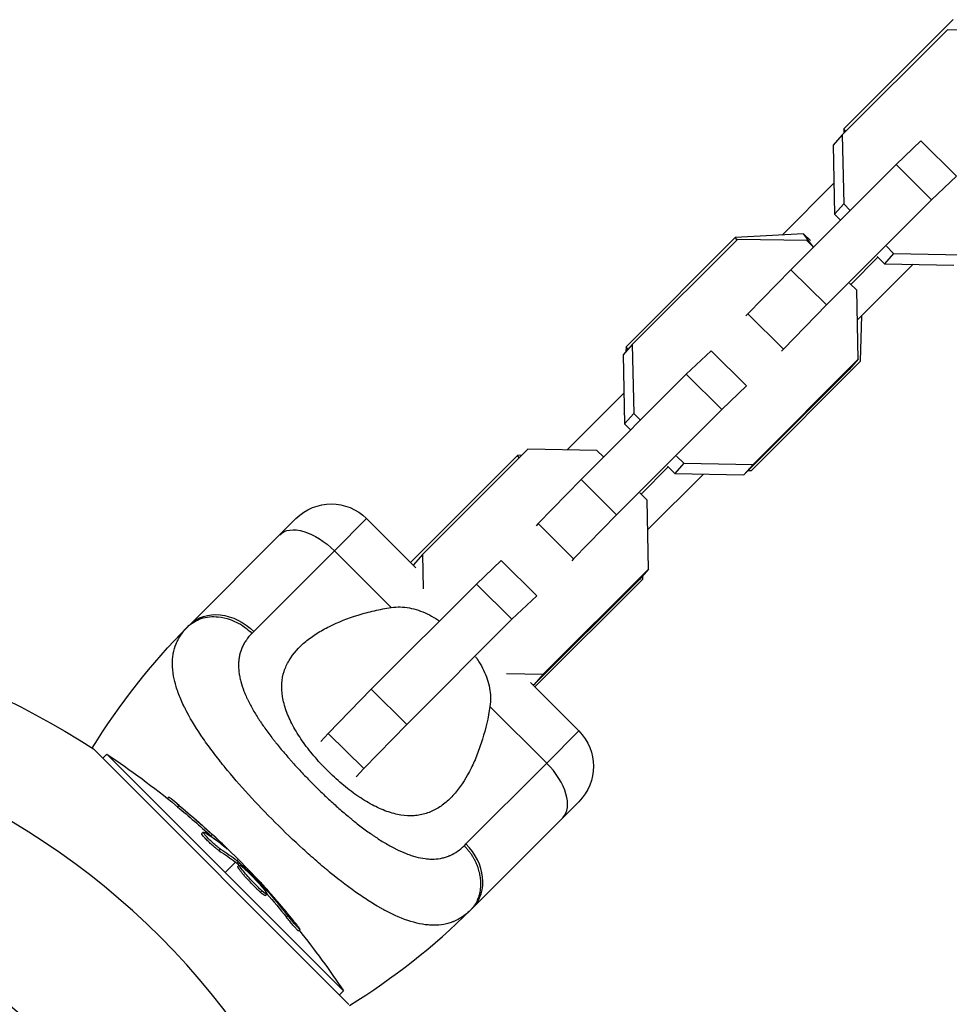
# Model space of a CAD drawing. Units: millimetres. Extents: x -15710 to 9747, y -4511 to 6910.
# Drawn here: x 2976 to 3087, y 2985 to 3103 of the extents above; entities that cross this region are included whole.
import ezdxf

# ---------------------------------------------------------------- set-up
doc = ezdxf.new("R2010")
doc.units = ezdxf.units.MM
doc.header["$LTSCALE"] = 20
doc.layers.add('2d', color=230, linetype='Continuous')

msp = doc.modelspace()

# ---------------------------------------------------------------- linework, layer by layer
at = {"layer": '2d'}
for p, q in [((3087.86, 3102.79), (3074.77, 3089.69)), ((3087.18, 3101.59), (3074.57, 3088.98)), ((3095.49, 3101.44), (3087.18, 3101.59)), ((3074.57, 3088.98), (3073.47, 3087.75)), ((3074.57, 3088.98), (3074.75, 3080.72)), ((3074.77, 3089.69), (3074.75, 3089.17)), ((3074.99, 3089.4), (3074.77, 3089.69)), ((3073.47, 3087.75), (3073.65, 3079.48)), ((3084, 3088.26), (3081.03, 3085.43)), ((3088.26, 3084.03), (3084, 3088.26)), ((3081.03, 3085.43), (3068.42, 3072.82)), ((3085.29, 3081.2), (3081.03, 3085.43)), ((3088.26, 3084.03), (3085.29, 3081.2)), ((3067.35, 3076.97), (3073.57, 3083.18)), ((3085.29, 3081.2), (3072.67, 3068.59)), ((3074.75, 3080.72), (3073.65, 3079.48)), ((3074.75, 3080.72), (3075.53, 3079.93)), ((3073.65, 3079.48), (3074.37, 3078.77)), ((3069.94, 3077.1), (3061.74, 3076.67)), ((3070.75, 3076.33), (3069.94, 3077.1)), ((3071.13, 3075.53), (3069.94, 3077.1)), ((3061.74, 3076.67), (3048.65, 3063.57)), ((3062.02, 3076.45), (3049.4, 3063.84)), ((3061.96, 3076.38), (3061.74, 3076.67)), ((3070.32, 3076.3), (3062.02, 3076.45)), ((3071.11, 3075.52), (3070.32, 3076.3)), ((3080.74, 3074.76), (3079.64, 3073.53)), ((3079.87, 3075.63), (3080.74, 3074.76)), ((3080.74, 3074.76), (3089.05, 3074.62)), ((3075.6, 3071.06), (3078.85, 3074.31)), ((3083.08, 3073.47), (3076.4, 3066.79)), ((3078.77, 3074.39), (3079.64, 3073.53)), ((3079.64, 3073.53), (3087.95, 3073.38)), ((3068.42, 3072.82), (3063.26, 3067.53)), ((3072.67, 3068.59), (3068.42, 3072.82)), ((3076.32, 3070.35), (3075.45, 3071.21)), ((3076.5, 3062.08), (3076.32, 3070.35)), ((3072.67, 3068.59), (3067.52, 3063.31)), ((3063.26, 3067.53), (3063.03, 3067.28)), ((3067.52, 3063.31), (3063.26, 3067.53)), ((3076.77, 3061.85), (3076.94, 3067.33)), ((3049.4, 3063.84), (3048.3, 3062.61)), ((3048.65, 3063.57), (3048.63, 3062.97)), ((3048.89, 3063.26), (3048.65, 3063.57)), ((3049.4, 3063.84), (3049.58, 3055.57)), ((3058.84, 3063.11), (3055.87, 3060.28)), ((3063.1, 3058.89), (3058.84, 3063.11)), ((3067.52, 3063.31), (3067.29, 3063.05)), ((3048.3, 3062.61), (3048.48, 3054.34)), ((3063.68, 3048.75), (3076.77, 3061.85)), ((3063.88, 3049.47), (3076.5, 3062.08)), ((3076.5, 3062.08), (3075.4, 3060.85)), ((3062.78, 3048.24), (3075.4, 3060.85)), ((3055.87, 3060.28), (3043.25, 3047.67)), ((3060.13, 3056.06), (3055.87, 3060.28)), ((3041.6, 3051.22), (3048.4, 3058.01)), ((3063.1, 3058.89), (3060.13, 3056.06)), ((3062.87, 3058.64), (3063.1, 3058.89)), ((3060.13, 3056.06), (3047.51, 3043.45)), ((3048.43, 3056.49), (3048.41, 3055.57)), ((3048.46, 3055.51), (3048.41, 3055.57)), ((3049.58, 3055.57), (3048.48, 3054.34)), ((3049.58, 3055.57), (3050.37, 3054.79)), ((3048.48, 3054.34), (3049.2, 3053.62)), ((3036.86, 3051.3), (3024.24, 3038.69)), ((3045.16, 3051.15), (3036.86, 3051.3)), ((3045.95, 3050.37), (3045.16, 3051.15)), ((3035.62, 3050.55), (3022.8, 3037.72)), ((3036.13, 3050.58), (3035.62, 3050.55)), ((3035.83, 3050.28), (3035.62, 3050.55)), ((3054.71, 3050.48), (3055.58, 3049.62)), ((3050.44, 3045.92), (3053.69, 3049.17)), ((3053.61, 3049.25), (3054.48, 3048.39)), ((3055.58, 3049.62), (3054.48, 3048.39)), ((3055.58, 3049.62), (3063.88, 3049.47)), ((3063.88, 3049.47), (3062.78, 3048.24)), ((3063.28, 3048.73), (3063.68, 3048.75)), ((3043.25, 3047.67), (3038.09, 3042.39)), ((3047.51, 3043.45), (3043.25, 3047.67)), ((3057.94, 3048.33), (3051.23, 3041.62)), ((3054.48, 3048.39), (3062.78, 3048.24)), ((3051.16, 3045.2), (3050.29, 3046.06)), ((3051.34, 3036.93), (3051.16, 3045.2)), ((3009.04, 3042.99), (3007.12, 3041.06)), ((3013.67, 3039.13), (3017.53, 3042.99)), ((3017.53, 3042.99), (3023.42, 3037.1)), ((3047.51, 3043.45), (3042.35, 3038.16)), ((3038.09, 3042.39), (3037.87, 3042.13)), ((3042.35, 3038.16), (3038.09, 3042.39)), ((2996.32, 3030.26), (3007.12, 3041.06)), ((3013.67, 3039.13), (3003.99, 3029.45)), ((3013.67, 3039.13), (3020.48, 3032.32)), ((3024.24, 3038.69), (3023.14, 3037.46)), ((3024.24, 3038.69), (3024.33, 3034.58)), ((3033.67, 3037.97), (3030.7, 3035.14)), ((3037.93, 3033.74), (3033.67, 3037.97)), ((3042.35, 3038.16), (3042.13, 3037.91)), ((3023.14, 3037.46), (3023.14, 3037.37)), ((3038.72, 3024.33), (3051.34, 3036.93)), ((3051.34, 3036.93), (3050.24, 3035.7)), ((3037.62, 3023.09), (3050.24, 3035.7)), ((3037.72, 3022.8), (3050.66, 3035.73)), ((3050.66, 3035.73), (3050.67, 3036.19)), ((3030.7, 3035.14), (3018.09, 3022.53)), ((3034.96, 3030.91), (3030.7, 3035.14)), ((3037.93, 3033.74), (3034.96, 3030.91)), ((3037.71, 3033.49), (3037.93, 3033.74)), ((3034.96, 3030.91), (3022.35, 3018.3)), ((3034.31, 3024.41), (3038.72, 3024.33)), ((3038.72, 3024.33), (3037.62, 3023.09)), ((3037.18, 3023.34), (3042.99, 3017.53)), ((3037.42, 3023.1), (3037.62, 3023.09)), ((3018.09, 3022.53), (3012.93, 3017.24)), ((3022.35, 3018.3), (3018.09, 3022.53)), ((3032.32, 3020.48), (3039.13, 3013.67)), ((3022.35, 3018.3), (3017.19, 3013.02)), ((3012.93, 3017.24), (3012.05, 3016.26)), ((3017.19, 3013.02), (3012.93, 3017.24)), ((3042.99, 3017.53), (3039.13, 3013.67)), ((2984.76, 3015.38), (3015.38, 2984.76)), ((2985.88, 3014.27), (2986.37, 3014.75)), ((3014.75, 2986.37), (2986.37, 3014.75)), ((3029.45, 3003.99), (3039.13, 3013.67)), ((3017.19, 3013.02), (3016.29, 3012.02)), ((2993.64, 3009.43), (2993.8, 3009.59)), ((2994.87, 3008.42), (2995.05, 3008.6)), ((3041.06, 3007.12), (3042.99, 3009.04)), ((3041.06, 3007.12), (3030.26, 2996.32)), ((2997.75, 3005.23), (2997.93, 3005.41)), ((2998.21, 3004.99), (2998.21, 3004.99)), ((2998.84, 3004.95), (2999.02, 3005.13)), ((3000.46, 3003.66), (3000.51, 3003.71)), ((2999.85, 3003.18), (3000.02, 3003.36)), ((3001.81, 3001.81), (3000.56, 3000.56)), ((3001.96, 3001.68), (3002.14, 3001.86)), ((3002.14, 3002.14), (3001.98, 3001.98)), ((3002.09, 3001.28), (3002.26, 3001.46)), ((3002.1, 3001.56), (3002.28, 3001.74)), ((3003.9, 2999.42), (3003.9, 2999.42)), ((3003.9, 2999.42), (3003.9, 2999.42)), ((3004.93, 2998.89), (3005.04, 2998.99)), ((3004.8, 2998.2), (3004.97, 2998.37)), ((3005.32, 2998.41), (3005.45, 2998.54)), ((3005.38, 2997.8), (3005.55, 2997.97)), ((3007.92, 2995.2), (3008.1, 2995.37)), ((3009.35, 2993.57), (3009.53, 2993.75)), ((3014.27, 2985.88), (3014.75, 2986.37))]:
    msp.add_line(p, q, dxfattribs=at)
at = {"layer": '2d', "extrusion": (0, 0, -1)}
for centre, radius, start, end in [((-3013.29, 3038.74), 6, 45, 135), ((-2929, 2929), 102.82, 87.1564, 122.8436), ((-3053.8, 2972.78), 81.29, 31.6853, 44.7379), ((-3038.74, 3013.29), 6, 135, 225), ((-2929.49, 2929.49), 102.5, 123.708, 129.4788), ((-2929.66, 2929.66), 102.5, 129.4787, 137.1677), ((-2929.49, 2929.49), 102.5, 141.2489, 146.292)]:
    msp.add_arc(centre, radius, start, end, dxfattribs=at)
at = {"layer": '2d'}
for centre, radius, start, end in [((2929, 2929), 90.23, 316.2701, 133.7299), ((2929, 2929), 72, 201.6474, 158.3485), ((2972.78, 3053.8), 81.29, 301.6853, 314.7379), ((2929, 2929), 90.23, 136.2701, 313.7299)]:
    msp.add_arc(centre, radius, start, end, dxfattribs=at)
at = {"layer": '2d', "extrusion": (0, 0, -1)}
for centre, major_axis, ratio, start_param, end_param in [((3011.36, 3036.81), (-4.24, 4.24), 0.545265, 6.283185, 7.853982), ((3000.56, 3026.02), (-4.24, 4.24), 0.808568, 6.283185, 7.853982), ((2929.3, 2929.67), (72.47, 72.47), 0.987104, -0.092267, -0.040212), ((2929.48, 2929.84), (72.47, 72.47), 0.987104, -0.092267, -0.040212), ((2931.48, 2927.49), (72.44, 72.44), 0.473523, -0.106952, -0.058139), ((2931.66, 2927.67), (72.44, 72.44), 0.473523, -0.106952, -0.058139), ((2931.48, 2927.49), (72.44, 72.44), 0.473523, -0.058139, -0.054049), ((2931.66, 2927.67), (72.44, 72.44), 0.473523, -0.058139, -0.054049), ((2929.09, 2930.24), (72.46, 72.46), 0.926659, 0.060013, 0.103512), ((2928.91, 2930.06), (72.46, 72.46), 0.926659, 0.064437, 0.103512)]:
    msp.add_ellipse(centre, major_axis=major_axis, ratio=ratio, start_param=start_param, end_param=end_param, dxfattribs=at)
at = {"layer": '2d'}
for centre, major_axis, ratio, start_param, end_param in [((3036.81, 3011.36), (-4.24, 4.24), 0.545265, 3.141593, 4.712389), ((2929.66, 2929.67), (72.48, 72.48), 0.465742, 0.041437, 0.107038), ((3026.02, 3000.56), (-4.24, 4.24), 0.808568, 3.141593, 4.712389)]:
    msp.add_ellipse(centre, major_axis=major_axis, ratio=ratio, start_param=start_param, end_param=end_param, dxfattribs=at)
for points, knots in [([(3012.81, 3012.81), (3012.52, 3013.09), (3012.25, 3013.37), (3011.71, 3013.96), (3011.45, 3014.26), (3010.69, 3015.15), (3010.23, 3015.75), (3009.39, 3016.96), (3009.01, 3017.58), (3008.37, 3018.78), (3008.1, 3019.36), (3007.79, 3020.24), (3007.7, 3020.52), (3007.55, 3021.09), (3007.49, 3021.37), (3007.36, 3022.18), (3007.34, 3022.71), (3007.4, 3023.73), (3007.5, 3024.21), (3007.71, 3024.9), (3007.8, 3025.13), (3008, 3025.57), (3008.11, 3025.78), (3008.73, 3026.84), (3009.4, 3027.58), (3010.43, 3028.42), (3010.64, 3028.59), (3011.09, 3028.91), (3011.32, 3029.07), (3012.03, 3029.52), (3012.54, 3029.8), (3014.13, 3030.59), (3015.28, 3031.04), (3017.15, 3031.62), (3017.8, 3031.79), (3019.12, 3032.09), (3019.79, 3032.22), (3020.48, 3032.32)], [0.09561161, 0.09561161, 0.09561161, 0.09561161, 0.09679235, 0.09679235, 0.09797309, 0.09797309, 0.10033456, 0.10033456, 0.10269604, 0.10269604, 0.10505751, 0.10505751, 0.10623825, 0.10623825, 0.10741899, 0.10741899, 0.10978046, 0.10978046, 0.11214194, 0.11214194, 0.11332267, 0.11332267, 0.11450341, 0.11450341, 0.11922636, 0.11922636, 0.1204071, 0.1204071, 0.12158783, 0.12158783, 0.12394931, 0.12394931, 0.12867226, 0.12867226, 0.13103373, 0.13103373, 0.13339521, 0.13339521, 0.13339521, 0.13339521]), ([(3020.48, 3032.32), (3021.21, 3032.43), (3021.93, 3032.41), (3023.02, 3032.21), (3023.38, 3032.12), (3024.1, 3031.88), (3024.45, 3031.73), (3025.14, 3031.4), (3025.49, 3031.2), (3025.98, 3030.9), (3026.13, 3030.81), (3026.27, 3030.71)], [0, 0, 0, 0, 0.002469933, 0.002469933, 0.003704899, 0.003704899, 0.004939866, 0.004939866, 0.006174832, 0.006174832, 0.006714069, 0.006714069, 0.006714069, 0.006714069]), ([(2996.05, 3029.99), (2996.51, 3030.45), (2997.07, 3030.79), (2998.33, 3031.21), (2999.03, 3031.28), (3000.22, 3031.16), (3000.71, 3031.05), (3001.18, 3030.88)], [0, 0, 0, 0, 0.25, 0.25, 0.5, 0.5, 0.6673564, 0.6673564, 0.6673564, 0.6673564]), ([(3001.18, 3030.88), (3001.42, 3030.8), (3001.65, 3030.7), (3002.57, 3030.25), (3003.21, 3029.78), (3003.77, 3029.23)], [0.6673564, 0.6673564, 0.6673564, 0.6673564, 0.75, 0.75, 1, 1, 1, 1]), ([(2994.39, 3024.08), (2994.29, 3024.6), (2994.24, 3025.09), (2994.24, 3025.61), (2994.24, 3025.67), (2994.24, 3025.77), (2994.25, 3025.93), (2994.27, 3026.3), (2994.31, 3026.61), (2994.43, 3027.21), (2994.54, 3027.6), (2994.7, 3028), (2994.71, 3028.02), (2994.73, 3028.06), (2994.76, 3028.13), (2994.83, 3028.29), (2994.99, 3028.59), (2995.14, 3028.85), (2995.48, 3029.36), (2995.75, 3029.68), (2996.05, 3029.99)], [0.8399462, 0.8399462, 0.8399462, 0.8399462, 0.8749601, 0.8749601, 0.8788676, 0.8788676, 0.8827751, 0.8905901, 0.9062201, 0.9062201, 0.93748, 0.93748, 0.9394338, 0.9394338, 0.9413875, 0.945295, 0.95311, 0.96874, 0.96874, 1, 1, 1, 1]), ([(3003.77, 3029.23), (3003.52, 3028.97), (3003.3, 3028.71), (3003.01, 3028.29), (3002.88, 3028.08), (3002.76, 3027.87), (3002.69, 3027.72), (3002.65, 3027.65), (3002.49, 3027.27), (3002.38, 3026.96), (3002.27, 3026.47), (3002.24, 3026.31), (3002.2, 3025.98), (3002.18, 3025.81), (3002.16, 3025.29), (3002.18, 3024.94), (3002.25, 3024.39), (3002.29, 3024.12), (3002.35, 3023.83), (3002.39, 3023.65), (3002.42, 3023.55), (3002.54, 3023.08), (3002.67, 3022.69), (3002.9, 3022.1), (3003.02, 3021.8), (3003.18, 3021.45), (3003.26, 3021.3), (3003.31, 3021.19), (3003.33, 3021.14), (3003.56, 3020.69), (3003.78, 3020.29), (3004.14, 3019.67), (3004.33, 3019.36), (3004.56, 3019), (3004.66, 3018.84), (3004.73, 3018.73), (3004.77, 3018.68), (3005.08, 3018.21), (3005.37, 3017.8), (3005.84, 3017.17), (3006.07, 3016.85), (3006.36, 3016.48), (3006.49, 3016.32), (3006.57, 3016.21), (3006.62, 3016.16), (3006.99, 3015.69), (3007.34, 3015.27), (3007.87, 3014.64), (3008.14, 3014.33), (3008.42, 3014.01), (3008.61, 3013.8), (3008.7, 3013.7), (3009.17, 3013.18), (3009.55, 3012.77), (3010.33, 3011.95), (3010.73, 3011.55), (3011.53, 3010.74), (3011.94, 3010.34), (3012.55, 3009.76), (3012.76, 3009.56), (3013.17, 3009.18), (3013.38, 3008.99), (3014, 3008.43), (3014.42, 3008.06), (3015.05, 3007.52), (3015.36, 3007.26), (3015.73, 3006.96), (3015.88, 3006.83), (3015.99, 3006.75), (3016.04, 3006.71), (3016.52, 3006.32), (3016.95, 3006), (3017.58, 3005.53), (3017.89, 3005.31), (3018.26, 3005.05), (3018.41, 3004.95), (3018.52, 3004.87), (3018.57, 3004.84), (3019.04, 3004.52), (3019.46, 3004.26), (3020.08, 3003.9), (3020.38, 3003.73), (3020.74, 3003.54), (3020.89, 3003.46), (3020.99, 3003.41), (3021.03, 3003.39), (3021.5, 3003.16), (3021.9, 3002.98), (3022.49, 3002.75), (3022.78, 3002.64), (3023.07, 3002.55), (3023.26, 3002.5), (3023.35, 3002.47), (3023.83, 3002.34), (3024.2, 3002.27), (3024.74, 3002.2), (3024.92, 3002.19), (3025.27, 3002.17), (3025.45, 3002.17), (3025.97, 3002.19), (3026.3, 3002.23), (3026.79, 3002.34), (3027.03, 3002.41), (3027.3, 3002.51), (3027.42, 3002.56), (3027.49, 3002.59), (3027.53, 3002.6), (3028.17, 3002.89), (3028.72, 3003.27), (3029.23, 3003.77)], [0, 0, 0, 0, 0.03125, 0.03125, 0.046875, 0.054687, 0.054687, 0.0625, 0.0625, 0.09375, 0.09375, 0.109375, 0.109375, 0.125, 0.125, 0.15625, 0.15625, 0.171875, 0.179687, 0.179687, 0.1875, 0.1875, 0.21875, 0.21875, 0.234375, 0.242187, 0.246094, 0.246094, 0.25, 0.25, 0.28125, 0.28125, 0.296875, 0.304687, 0.308594, 0.308594, 0.3125, 0.3125, 0.34375, 0.34375, 0.359375, 0.367187, 0.371094, 0.371094, 0.375, 0.375, 0.40625, 0.40625, 0.421875, 0.429687, 0.429687, 0.4375, 0.4375, 0.46875, 0.46875, 0.5, 0.5, 0.53125, 0.53125, 0.546875, 0.546875, 0.5625, 0.5625, 0.59375, 0.59375, 0.609375, 0.617187, 0.621094, 0.621094, 0.625, 0.625, 0.65625, 0.65625, 0.671875, 0.679687, 0.683594, 0.683594, 0.6875, 0.6875, 0.71875, 0.71875, 0.734375, 0.742187, 0.746094, 0.746094, 0.75, 0.75, 0.78125, 0.78125, 0.796875, 0.804687, 0.804687, 0.8125, 0.8125, 0.84375, 0.84375, 0.859375, 0.859375, 0.875, 0.875, 0.90625, 0.90625, 0.921875, 0.929687, 0.933594, 0.933594, 0.9375, 0.9375, 1, 1, 1, 1]), ([(3030.6, 3026.43), (3030.74, 3026.23), (3030.87, 3026.03), (3031.2, 3025.5), (3031.39, 3025.15), (3031.73, 3024.46), (3031.87, 3024.11), (3032.12, 3023.39), (3032.21, 3023.03), (3032.34, 3022.31), (3032.38, 3021.94), (3032.4, 3021.21), (3032.37, 3020.84), (3032.32, 3020.48)], [0.012858639, 0.012858639, 0.012858639, 0.012858639, 0.013587152, 0.013587152, 0.014822959, 0.014822959, 0.016058766, 0.016058766, 0.017294572, 0.017294572, 0.018530379, 0.018530379, 0.019766186, 0.019766186, 0.019766186, 0.019766186]), ([(3006.57, 3006.57), (3005.45, 3007.68), (3004.38, 3008.8), (3002.36, 3011.01), (3001.41, 3012.11), (3000.52, 3013.2), (3000.5, 3013.22), (3000.47, 3013.26), (3000.43, 3013.31), (3000.32, 3013.44), (3000.12, 3013.7), (2999.71, 3014.22), (2999.37, 3014.65), (2998.72, 3015.51), (2998.31, 3016.07), (2997.18, 3017.72), (2996.54, 3018.76), (2996, 3019.75), (2995.99, 3019.77), (2995.98, 3019.81), (2995.95, 3019.86), (2995.89, 3019.98), (2995.77, 3020.21), (2995.53, 3020.68), (2995.35, 3021.08), (2995.02, 3021.85), (2994.84, 3022.35), (2994.56, 3023.27), (2994.46, 3023.68), (2994.39, 3024.08)], [0.4998404, 0.4998404, 0.4998404, 0.4998404, 0.5623603, 0.5623603, 0.6248803, 0.6248803, 0.6258572, 0.6258572, 0.626834, 0.6287878, 0.6326953, 0.6405103, 0.6561403, 0.6561403, 0.6874002, 0.6874002, 0.7499202, 0.7499202, 0.7508971, 0.7508971, 0.7518739, 0.7538277, 0.7577352, 0.7655502, 0.7811802, 0.7811802, 0.8124401, 0.8124401, 0.8399462, 0.8399462, 0.8399462, 0.8399462]), ([(3032.32, 3020.48), (3032.12, 3019.09), (3031.81, 3017.78), (3031.24, 3015.92), (3031.03, 3015.32), (3030.57, 3014.15), (3030.32, 3013.59), (3029.53, 3011.99), (3028.93, 3011.05), (3027.93, 3009.82), (3027.58, 3009.45), (3027.01, 3008.94), (3026.81, 3008.79), (3026.41, 3008.49), (3026.21, 3008.36), (3025.58, 3007.99), (3025.14, 3007.79), (3024.44, 3007.57), (3024.21, 3007.51), (3023.72, 3007.42), (3023.47, 3007.39), (3022.71, 3007.34), (3022.19, 3007.36), (3021.38, 3007.49), (3021.1, 3007.55), (3020.54, 3007.7), (3020.25, 3007.79), (3019.37, 3008.1), (3018.78, 3008.37), (3017.89, 3008.85), (3017.58, 3009.02), (3016.98, 3009.39), (3016.67, 3009.59), (3015.75, 3010.23), (3015.15, 3010.7), (3014.26, 3011.45), (3013.96, 3011.71), (3013.38, 3012.25), (3013.09, 3012.52), (3012.81, 3012.81)], [0.05776667, 0.05776667, 0.05776667, 0.05776667, 0.06249729, 0.06249729, 0.0648626, 0.0648626, 0.06722791, 0.06722791, 0.07195852, 0.07195852, 0.07432383, 0.07432383, 0.07550649, 0.07550649, 0.07668914, 0.07668914, 0.07905445, 0.07905445, 0.08023711, 0.08023711, 0.08141976, 0.08141976, 0.08378507, 0.08378507, 0.08496772, 0.08496772, 0.08615038, 0.08615038, 0.08851569, 0.08851569, 0.08969834, 0.08969834, 0.090881, 0.090881, 0.09324631, 0.09324631, 0.09442896, 0.09442896, 0.09561161, 0.09561161, 0.09561161, 0.09561161]), ([(2995.05, 3008.6), (2994.67, 3008.91), (2994.32, 3009.2), (2993.91, 3009.52), (2993.81, 3009.6), (2993.8, 3009.59)], [0, 0, 0, 0, 0.25, 0.25, 0.4513626, 0.4513626, 0.4513626, 0.4513626]), ([(2994.87, 3008.42), (2994.83, 3008.46), (2994.78, 3008.5), (2994.71, 3008.55), (2994.69, 3008.57), (2994.66, 3008.59), (2994.66, 3008.6), (2994.65, 3008.6)], [0, 0, 0, 0, 0.03125, 0.03125, 0.046875, 0.046875, 0.04983203, 0.04983203, 0.04983203, 0.04983203]), ([(3029.34, 2995.48), (3028.91, 2995.15), (3028.45, 2994.89), (3027.95, 2994.68), (3027.93, 2994.68), (3027.88, 2994.66), (3027.81, 2994.63), (3027.64, 2994.57), (3027.31, 2994.46), (3027.01, 2994.39), (3026.4, 2994.27), (3025.98, 2994.24), (3025.52, 2994.24), (3025.49, 2994.24), (3025.44, 2994.24), (3025.36, 2994.24), (3025.17, 2994.25), (3024.8, 2994.28), (3024.46, 2994.32), (3023.78, 2994.43), (3023.31, 2994.55), (3021.86, 2994.99), (3020.83, 2995.43), (3019.72, 2996.02), (3019.71, 2996.03), (3019.68, 2996.05), (3019.63, 2996.07), (3019.52, 2996.13), (3019.3, 2996.25), (3018.87, 2996.5), (3018.48, 2996.73), (3017.7, 2997.21), (3017.17, 2997.56), (3015.52, 2998.69), (3014.38, 2999.56), (3013.16, 3000.55), (3013.15, 3000.56), (3013.12, 3000.59), (3013.07, 3000.63), (3012.95, 3000.73), (3012.71, 3000.92), (3012.24, 3001.32), (3011.83, 3001.67), (3011.01, 3002.38), (3010.46, 3002.87), (3008.79, 3004.39), (3007.68, 3005.45), (3006.57, 3006.57)], [0.0212604, 0.0212604, 0.0212604, 0.0212604, 0.06248, 0.06248, 0.0644326, 0.0644326, 0.0663851, 0.0702901, 0.0781001, 0.0937201, 0.0937201, 0.1249601, 0.1249601, 0.1269126, 0.1269126, 0.1288651, 0.1327701, 0.1405801, 0.1562001, 0.1562001, 0.1874401, 0.1874401, 0.2499202, 0.2499202, 0.2508964, 0.2508964, 0.2518727, 0.2538252, 0.2577302, 0.2655402, 0.2811602, 0.2811602, 0.3124002, 0.3124002, 0.3748803, 0.3748803, 0.3758565, 0.3758565, 0.3768328, 0.3787853, 0.3826903, 0.3905003, 0.4061203, 0.4061203, 0.4373603, 0.4373603, 0.4998404, 0.4998404, 0.4998404, 0.4998404]), ([(2999.85, 3003.18), (2999.81, 3003.21), (2999.76, 3003.24), (2999.65, 3003.32), (2999.59, 3003.36), (2999.47, 3003.46), (2999.4, 3003.51), (2999.26, 3003.63), (2999.19, 3003.69), (2998.97, 3003.88), (2998.82, 3004.02), (2998.52, 3004.3), (2998.39, 3004.44), (2998.2, 3004.63), (2998.14, 3004.7), (2998.03, 3004.81), (2997.98, 3004.87), (2997.86, 3005.02), (2997.8, 3005.1), (2997.76, 3005.18), (2997.75, 3005.2), (2997.75, 3005.22), (2997.75, 3005.23), (2997.75, 3005.23), (2997.75, 3005.23), (2997.75, 3005.23)], [0, 0, 0, 0, 0.0625, 0.0625, 0.125, 0.125, 0.1875, 0.1875, 0.25, 0.25, 0.375, 0.375, 0.5, 0.5, 0.5625, 0.5625, 0.625, 0.625, 0.75, 0.75, 0.8125, 0.8125, 0.84375, 0.84375, 0.8451889, 0.8451889, 0.8451889, 0.8451889]), ([(3000.02, 3003.36), (2999.95, 3003.41), (2999.86, 3003.47), (2999.76, 3003.55), (2999.65, 3003.63), (2999.54, 3003.73), (2999.41, 3003.83), (2999.29, 3003.94), (2999.16, 3004.05), (2999.03, 3004.17), (2998.9, 3004.29), (2998.77, 3004.41), (2998.65, 3004.53), (2998.53, 3004.64), (2998.42, 3004.76), (2998.33, 3004.86), (2998.23, 3004.97), (2998.14, 3005.06), (2998.08, 3005.14), (2998.02, 3005.22), (2997.97, 3005.29), (2997.95, 3005.33), (2997.92, 3005.38), (2997.92, 3005.4), (2997.94, 3005.41), (2997.96, 3005.42), (2998, 3005.4), (2998.06, 3005.37), (2998.08, 3005.36), (2998.09, 3005.35), (2998.12, 3005.34)], [0, 0, 0, 0, 0.108263, 0.108263, 0.108263, 0.216637, 0.216637, 0.216637, 0.324631, 0.324631, 0.324631, 0.431995, 0.431995, 0.431995, 0.53889, 0.53889, 0.53889, 0.64568, 0.64568, 0.64568, 0.75277, 0.75277, 0.75277, 0.860435, 0.860435, 0.860435, 0.968703, 0.968703, 0.968703, 1, 1, 1, 1]), ([(3000.68, 3003.48), (3000.74, 3003.43), (3000.78, 3003.4), (3000.8, 3003.38), (3000.82, 3003.37), (3000.82, 3003.38), (3000.8, 3003.4), (3000.78, 3003.43), (3000.74, 3003.47), (3000.68, 3003.53), (3000.64, 3003.58), (3000.58, 3003.64), (3000.51, 3003.71)], [0, 0, 0, 0, 0.263282, 0.263282, 0.263282, 0.526692, 0.526692, 0.526692, 0.789921, 0.789921, 0.789921, 1, 1, 1, 1]), ([(3002.28, 3001.74), (3002.25, 3001.77), (3002.22, 3001.79), (3002.19, 3001.81), (3002.17, 3001.83), (3002.15, 3001.85), (3002.14, 3001.86)], [0, 0, 0, 0, 0.536906, 0.536906, 0.536906, 1, 1, 1, 1]), ([(3004.97, 2998.37), (3004.64, 2998.67), (3004.2, 2999.11), (3003.34, 3000.02), (3002.92, 3000.49), (3002.36, 3001.19), (3002.23, 3001.42), (3002.3, 3001.5), (3002.51, 3001.36), (3002.84, 3001.07)], [0.5, 0.5, 0.5, 0.5, 0.625, 0.625, 0.75, 0.75, 0.875, 0.875, 0.9988689, 0.9988689, 0.9988689, 0.9988689]), ([(3002.28, 3001.74), (3002.51, 3001.51), (3002.75, 3001.29), (3003.21, 3000.83), (3003.44, 3000.61), (3003.9, 3000.15), (3004.13, 2999.92), (3004.47, 2999.57), (3004.59, 2999.46), (3004.81, 2999.22), (3004.92, 2999.11), (3005.04, 2998.99)], [0, 0, 0, 0, 0.25, 0.25, 0.5, 0.5, 0.75, 0.75, 0.875, 0.875, 1, 1, 1, 1]), ([(3004.8, 2998.2), (3004.71, 2998.27), (3004.63, 2998.35), (3004.43, 2998.53), (3004.34, 2998.63), (3004.13, 2998.83), (3004.02, 2998.94), (3003.86, 2999.1), (3003.8, 2999.16), (3003.7, 2999.27), (3003.64, 2999.33), (3003.48, 2999.5), (3003.38, 2999.61), (3003.22, 2999.79), (3003.17, 2999.84), (3003.07, 2999.95), (3003.02, 3000.01), (3002.87, 3000.17), (3002.78, 3000.28), (3002.66, 3000.43), (3002.62, 3000.48), (3002.54, 3000.57), (3002.5, 3000.62), (3002.43, 3000.71), (3002.4, 3000.75), (3002.34, 3000.83), (3002.31, 3000.87), (3002.26, 3000.94), (3002.23, 3000.97), (3002.19, 3001.04), (3002.17, 3001.06), (3002.15, 3001.1), (3002.14, 3001.12), (3002.13, 3001.14), (3002.11, 3001.18), (3002.1, 3001.2), (3002.09, 3001.22), (3002.09, 3001.23), (3002.09, 3001.23), (3002.08, 3001.25), (3002.08, 3001.27), (3002.08, 3001.28), (3002.09, 3001.28), (3002.09, 3001.28), (3002.09, 3001.28)], [0.499999, 0.499999, 0.499999, 0.499999, 0.5312491, 0.5312491, 0.5624991, 0.5624991, 0.5937492, 0.5937492, 0.6093742, 0.6093742, 0.6249992, 0.6249992, 0.6562493, 0.6562493, 0.6718743, 0.6718743, 0.6874994, 0.6874994, 0.7187494, 0.7187494, 0.7343745, 0.7343745, 0.7499995, 0.7499995, 0.7656245, 0.7656245, 0.7812496, 0.7812496, 0.7968746, 0.7968746, 0.8124996, 0.8124996, 0.8203121, 0.8203121, 0.8281247, 0.8437497, 0.8437497, 0.8476559, 0.8476559, 0.8515622, 0.8593747, 0.8749997, 0.8749997, 0.8758243, 0.8758243, 0.8758243, 0.8758243]), ([(3002.84, 3001.06), (3003.18, 3000.76), (3003.62, 3000.33), (3004.48, 2999.42), (3004.9, 2998.94), (3005.45, 2998.24), (3005.59, 2998.02), (3005.52, 2997.93), (3005.31, 2998.08), (3004.98, 2998.36)], [0, 0, 0, 0, 0.125, 0.125, 0.25, 0.25, 0.375, 0.375, 0.4988549, 0.4988549, 0.4988549, 0.4988549]), ([(3005.45, 2998.54), (3005.4, 2998.6), (3005.34, 2998.66), (3005.28, 2998.73), (3005.23, 2998.79), (3005.17, 2998.85), (3005.11, 2998.91), (3005.09, 2998.94), (3005.06, 2998.96), (3005.04, 2998.99)], [0, 0, 0, 0, 0.404397, 0.404397, 0.404397, 0.80918, 0.80918, 0.80918, 1, 1, 1, 1]), ([(3005.38, 2997.8), (3005.37, 2997.79), (3005.37, 2997.79), (3005.35, 2997.79), (3005.33, 2997.79), (3005.3, 2997.81), (3005.29, 2997.82), (3005.25, 2997.84), (3005.22, 2997.85), (3005.15, 2997.9), (3005.09, 2997.95), (3004.99, 2998.03), (3004.95, 2998.06), (3004.88, 2998.12), (3004.84, 2998.15), (3004.81, 2998.19)], [1.375782, 1.375782, 1.375782, 1.375782, 1.3906242, 1.3906242, 1.4062492, 1.4062492, 1.4218741, 1.4218741, 1.4374991, 1.4374991, 1.4687491, 1.4687491, 1.484374, 1.484374, 1.4988524, 1.4988524, 1.4988524, 1.4988524]), ([(3008.96, 2994.54), (3008.82, 2994.71), (3008.68, 2994.88), (3008.48, 2995.13), (3008.38, 2995.25), (3008.27, 2995.39), (3008.22, 2995.45), (3008.19, 2995.48), (3008.18, 2995.5), (3008.17, 2995.51), (3008.09, 2995.61), (3007.99, 2995.73), (3007.87, 2995.87), (3007.82, 2995.93), (3007.79, 2995.97), (3007.78, 2995.99), (3007.69, 2996.09), (3007.58, 2996.22), (3007.47, 2996.36), (3007.41, 2996.43), (3007.38, 2996.46), (3007.37, 2996.48), (3007.36, 2996.48), (3007.28, 2996.58), (3007.18, 2996.7), (3007.06, 2996.84), (3007, 2996.91), (3006.97, 2996.94), (3006.96, 2996.96), (3006.95, 2996.97), (3006.87, 2997.06), (3006.76, 2997.18), (3006.64, 2997.32), (3006.58, 2997.39), (3006.56, 2997.42), (3006.54, 2997.44), (3006.53, 2997.45), (3006.45, 2997.54), (3006.35, 2997.66), (3006.23, 2997.8), (3006.17, 2997.87), (3006.14, 2997.9), (3006.12, 2997.91), (3006.12, 2997.92), (3005.96, 2998.1), (3005.82, 2998.26), (3005.69, 2998.41)], [0, 0, 0, 0, 0.125, 0.125, 0.1875, 0.21875, 0.234375, 0.242188, 0.242188, 0.25, 0.25, 0.3125, 0.34375, 0.359375, 0.359375, 0.375, 0.375, 0.4375, 0.46875, 0.484375, 0.492188, 0.492188, 0.5, 0.5, 0.5625, 0.59375, 0.609375, 0.617188, 0.617188, 0.625, 0.625, 0.6875, 0.71875, 0.734375, 0.742188, 0.742188, 0.75, 0.75, 0.8125, 0.84375, 0.859375, 0.867188, 0.867188, 0.875, 0.875, 1, 1, 1, 1]), ([(3009.35, 2993.57), (3009.35, 2993.57), (3009.35, 2993.57), (3009.34, 2993.57), (3009.31, 2993.59), (3009.23, 2993.67), (3009.19, 2993.71), (3009.12, 2993.79), (3009.07, 2993.84), (3008.93, 2994), (3008.81, 2994.13), (3008.63, 2994.34), (3008.56, 2994.42), (3008.43, 2994.57), (3008.37, 2994.65), (3008.24, 2994.81), (3008.17, 2994.89), (3008.04, 2995.05), (3007.98, 2995.12), (3007.92, 2995.2)], [0.3749154, 0.3749154, 0.3749154, 0.3749154, 0.375, 0.375, 0.5, 0.5, 0.5625, 0.5625, 0.625, 0.625, 0.75, 0.75, 0.8125, 0.8125, 0.875, 0.875, 0.9375, 0.9375, 1, 1, 1, 1]), ([(3008.96, 2994.54), (3009.06, 2994.41), (3009.16, 2994.29), (3009.24, 2994.18), (3009.32, 2994.08), (3009.38, 2993.99), (3009.43, 2993.92), (3009.48, 2993.85), (3009.51, 2993.8), (3009.52, 2993.77), (3009.54, 2993.75), (3009.53, 2993.74), (3009.5, 2993.76), (3009.48, 2993.78), (3009.43, 2993.82), (3009.37, 2993.89), (3009.31, 2993.95), (3009.23, 2994.03), (3009.14, 2994.13), (3009.06, 2994.23), (3008.96, 2994.34), (3008.85, 2994.47), (3008.74, 2994.59), (3008.63, 2994.73), (3008.52, 2994.86), (3008.41, 2995), (3008.29, 2995.14), (3008.19, 2995.27), (3008.16, 2995.3), (3008.13, 2995.34), (3008.1, 2995.37)], [0, 0, 0, 0, 0.108572, 0.108572, 0.108572, 0.217262, 0.217262, 0.217262, 0.325717, 0.325717, 0.325717, 0.433622, 0.433622, 0.433622, 0.540983, 0.540983, 0.540983, 0.648042, 0.648042, 0.648042, 0.755174, 0.755174, 0.755174, 0.862717, 0.862717, 0.862717, 0.970831, 0.970831, 0.970831, 1, 1, 1, 1])]:
    msp.add_open_spline(points, degree=3, knots=knots, dxfattribs=at)
for points in [[(2996.05, 3029.99), (2996.14, 3030.08), (2996.23, 3030.17), (2996.32, 3030.26)], [(3003.99, 3029.45), (3003.92, 3029.37), (3003.84, 3029.3), (3003.77, 3029.23)], [(2999.21, 3004.61), (2999.1, 3004.72), (2998.97, 3004.83), (2998.84, 3004.95)], [(3000.51, 3003.71), (3000.11, 3004.11), (2999.59, 3004.6), (2999.02, 3005.13)], [(3029.23, 3003.77), (3029.3, 3003.84), (3029.37, 3003.92), (3029.45, 3003.99)], [(3002.1, 3001.56), (3002.04, 3001.61), (3002, 3001.66), (3001.96, 3001.68)], [(3002.1, 3001.56), (3002.15, 3001.52), (3002.19, 3001.48), (3002.23, 3001.43)], [(3002.26, 3001.4), (3002.26, 3001.4), (3002.26, 3001.4), (3002.26, 3001.4)], [(3002.5, 3001.03), (3002.5, 3001.03), (3002.5, 3001.03), (3002.5, 3001.03)], [(3002.84, 3001.07), (3002.84, 3001.07), (3002.84, 3001.06), (3002.84, 3001.06)], [(3004.83, 2999.35), (3005.06, 2999.1), (3005.36, 2998.78), (3005.69, 2998.41)], [(3004.81, 2998.19), (3004.8, 2998.19), (3004.8, 2998.19), (3004.8, 2998.2)], [(3004.98, 2998.36), (3004.98, 2998.37), (3004.98, 2998.37), (3004.97, 2998.37)], [(3005.14, 2998.23), (3005.14, 2998.23), (3005.14, 2998.23), (3005.14, 2998.23)], [(3029.99, 2996.05), (3029.78, 2995.84), (3029.56, 2995.65), (3029.34, 2995.48)], [(3030.26, 2996.32), (3030.17, 2996.23), (3030.08, 2996.14), (3029.99, 2996.05)]]:
    msp.add_open_spline(points, degree=3, dxfattribs=at)
for points, weights in [([(3031.19, 2998.48), (3031.61, 3001.38), (3029.23, 3003.77)], [0.864995027317, 0.81070234095, 1]), ([(3029.99, 2996.05), (3030.97, 2997.02), (3031.19, 2998.48)], [1, 0.8950856396, 0.864995027317])]:
    msp.add_rational_spline(points, weights, degree=2, dxfattribs=at)

doc.saveas('drawing.dxf')
